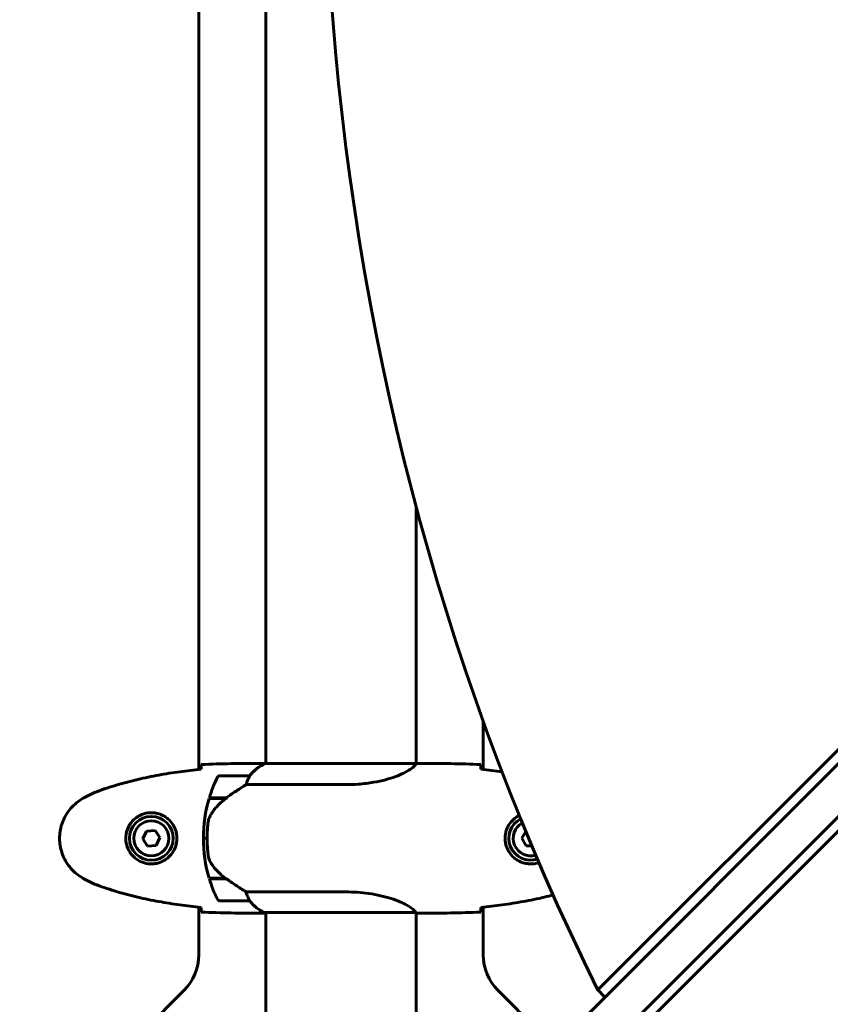
# Model space of a CAD drawing. Units: millimetres. Extents: x 6139 to 17580, y -971 to 17548.
# Drawn here: x 11057 to 11382, y 7821 to 8216 of the extents above; entities that cross this region are included whole.
import ezdxf

# ---------------------------------------------------------------- set-up
doc = ezdxf.new("R2010")
doc.units = ezdxf.units.MM
doc.header["$LTSCALE"] = 100
doc.layers.add('Widoczne (ISO)', color=7, linetype='Continuous', lineweight=60)
doc.layers.add('Wymiar (ISO)', color=116, linetype='Continuous', lineweight=18)
doc.styles.add('Tekst etykiety (ISO)', font='tahoma.ttf')
doc.dimstyles.new('Domyślne (ISO)', dxfattribs={"dimscale": 100, "dimtxt": 3.5, "dimasz": 2.5, "dimexe": 3.175, "dimexo": 0, "dimgap": 0.762, "dimtad": 1, "dimtoh": 1, "dimdec": 0, "dimrnd": 1e-08, "dimzin": 0, "dimtxsty": 'Tekst etykiety (ISO)', "dimcen": 0.09, "dimdle": 10, "dimclrd": 256, "dimclre": 256, "dimclrt": 256, "dimadec": 0, "dimazin": 0, "dimtfac": 0.714286, "dimtdec": 0, "dimtmove": 0, "dimatfit": 3, "dimfxl": 0, "dimtolj": 1, "dimtzin": 0, "dimlwd": -1, "dimlwe": -1, "dimarcsym": 0})

# ---------------------------------------------------------------- blocks, each defined once
blk = doc.blocks.new('*D7')
at = {"layer": 'Defpoints', "color": 0}
for p in [(11211.53, 11780.62), (11399.17, 2926.64), (17262.01, 2926.64)]:
    blk.add_point(p, dxfattribs=at)
at = {"layer": 'Wymiar (ISO)'}
for p, q in [((11211.53, 11780.62), (17579.51, 11780.62)), ((17262.01, 11530.62), (17262.01, 3176.64)), ((11399.17, 2926.64), (17579.51, 2926.64))]:
    blk.add_line(p, q, dxfattribs=at)
for points in [[(17220.35, 11530.62), (17303.68, 11530.62), (17262.01, 11780.62)], [(17220.35, 3176.64), (17303.68, 3176.64), (17262.01, 2926.64)]]:
    blk.add_solid(points, dxfattribs=at)
at = {"layer": 'Wymiar (ISO)', "insert": (16819.83, 7353.63), "char_height": 350, "attachment_point": 2, "rotation": 90, "style": 'Tekst etykiety (ISO)'}
blk.add_mtext('\\A1;8854', dxfattribs=at)
blk = doc.blocks.new('*D8')
at = {"layer": 'Defpoints', "color": 0}
for p in [(16369.69, 12303.11), (16369.69, 8472.77), (7275.17, 6229.41)]:
    blk.add_point(p, dxfattribs=at)
at = {"layer": 'Wymiar (ISO)'}
for p, q in [((7275.17, 6229.41), (7275.17, 12620.61)), ((16369.69, 8472.77), (16369.69, 12620.61)), ((7525.17, 12303.11), (16119.69, 12303.11))]:
    blk.add_line(p, q, dxfattribs=at)
for points in [[(7525.17, 12344.78), (7525.17, 12261.44), (7275.17, 12303.11)], [(16119.69, 12344.78), (16119.69, 12261.44), (16369.69, 12303.11)]]:
    blk.add_solid(points, dxfattribs=at)
at = {"layer": 'Wymiar (ISO)', "insert": (11822.43, 12743.65), "char_height": 350, "attachment_point": 2, "style": 'Tekst etykiety (ISO)'}
blk.add_mtext('\\A1;9095', dxfattribs=at)
blk = doc.blocks.new('*D9')
at = {"layer": 'Defpoints', "color": 0}
for p in [(14683.96, 7942.77), (8668.7, 5207.77), (14683.96, 1790.63)]:
    blk.add_point(p, dxfattribs=at)
at = {"layer": 'Wymiar (ISO)'}
for p, q in [((14683.96, 7942.77), (14683.96, 1473.13)), ((8668.7, 5207.77), (8668.7, 1473.13)), ((8918.7, 1790.63), (14433.96, 1790.63))]:
    blk.add_line(p, q, dxfattribs=at)
for points in [[(8918.7, 1832.3), (8918.7, 1748.96), (8668.7, 1790.63)], [(14433.96, 1832.3), (14433.96, 1748.96), (14683.96, 1790.63)]]:
    blk.add_solid(points, dxfattribs=at)
at = {"layer": 'Wymiar (ISO)', "insert": (11676.33, 2231.17), "char_height": 350, "attachment_point": 2, "style": 'Tekst etykiety (ISO)'}
blk.add_mtext('\\A1;6015', dxfattribs=at)
blk = doc.blocks.new('*D10')
at = {"layer": 'Defpoints', "color": 0}
for p in [(11185.55, 10117.93), (6585.55, 4377.62), (10185.55, 4377.62)]:
    blk.add_point(p, dxfattribs=at)
at = {"layer": 'Wymiar (ISO)'}
for p, q in [((11185.55, 10117.93), (6268.05, 10117.93)), ((6585.55, 9867.93), (6585.55, 4627.62)), ((10185.55, 4377.62), (6268.05, 4377.62))]:
    blk.add_line(p, q, dxfattribs=at)
for points in [[(6543.88, 9867.93), (6627.22, 9867.93), (6585.55, 10117.93)], [(6543.88, 4627.62), (6627.22, 4627.62), (6585.55, 4377.62)]]:
    blk.add_solid(points, dxfattribs=at)
at = {"layer": 'Wymiar (ISO)', "insert": (6145.01, 7247.78), "char_height": 350, "attachment_point": 2, "rotation": 90, "style": 'Tekst etykiety (ISO)'}
blk.add_mtext('\\A1;5740', dxfattribs=at)

msp = doc.modelspace()

# ---------------------------------------------------------------- linework, layer by layer
at = {"layer": 'Widoczne (ISO)'}
for p, q in [((11128.55, 7915.37), (11128.55, 8500.18)), ((11155.4, 8498.05), (11155.4, 7917.68)), ((11680.24, 8213.08), (11229.35, 7762.18)), ((11288.51, 7827), (11672.11, 8210.6)), ((11239.95, 7751.58), (11690.85, 8202.47)), ((11688.37, 8194.34), (11304.77, 7810.73)), ((11215.7, 8020.42), (11215.7, 7917.69)), ((11242.55, 7934.64), (11242.55, 7915.37)), ((11153.1, 7917.77), (11154.85, 7917.77)), ((11215.65, 7917.68), (11155.13, 7917.68)), ((11217.99, 7917.77), (11216.24, 7917.77)), ((11148.9, 7912.77), (11136.9, 7912.77)), ((11147.49, 7909.26), (11187.34, 7909.26)), ((11132.73, 7903.77), (11139.5, 7903.77)), ((11132.79, 7903.97), (11139.6, 7903.97)), ((11139.6, 7903.97), (11139.79, 7903.97)), ((11107.59, 7890.63), (11106.09, 7887.51)), ((11111.04, 7890.9), (11107.59, 7890.63)), ((11113, 7888.04), (11111.04, 7890.9)), ((11259.64, 7890.48), (11258.08, 7887.77)), ((11106.09, 7887.51), (11108.05, 7884.65)), ((11111.5, 7884.91), (11113, 7888.04)), ((11130.4, 7887.77), (11131.9, 7887.77)), ((11131.9, 7887.77), (11130.4, 7887.77)), ((11258.08, 7887.77), (11259.81, 7884.77)), ((11108.05, 7884.65), (11111.5, 7884.91)), ((11259.81, 7884.77), (11262.02, 7884.77)), ((11139.32, 7871.77), (11132.73, 7871.77)), ((11139.6, 7871.57), (11132.79, 7871.57)), ((11187.34, 7866.29), (11147.49, 7866.29)), ((11136.9, 7862.77), (11148.9, 7862.77)), ((11128.55, 7841.06), (11128.55, 7860.18)), ((11153.1, 7857.77), (11154.85, 7857.77)), ((11154.85, 7858.05), (11215.41, 7858.05)), ((11155.13, 7857.86), (11155.4, 7857.86)), ((11155.4, 7858.05), (11155.4, 7812.37)), ((11215.7, 7857.92), (11215.7, 7812.37)), ((11217.99, 7857.77), (11216.24, 7857.77)), ((11242.55, 7860.18), (11242.55, 7841.06)), ((11066.4, 7770.63), (11122.69, 7826.91)), ((11248.4, 7826.91), (11271.24, 7804.08)), ((11291.33, 7824.17), (11288.51, 7827))]:
    msp.add_line(p, q, dxfattribs=at)
for radius in [8.75, 7]:
    msp.add_circle((11109.55, 7887.77), radius, dxfattribs=at)
for centre, radius, start, end in [((11070.55, 7822.77), 915.15, 90, 180), ((11070.55, 7822.77), 854.85, 90, 180), ((11161.64, 7903.06), 16, 113.9755, 142.6307), ((11161.64, 7903.06), 16, 115.9828, 142.6307), ((11186.51, 7887.77), 56.11, 154.1852, 163.2199), ((11136.9, 7911.77), 1, 90, 154.1852), ((11148.9, 7911.77), 1, 88.5824, 90), ((11186.51, 7887.77), 56.11, 163.433, 180), ((11261.55, 7887.77), 8.75, 117.135, 288.1935), ((11261.55, 7887.77), 7, 118.3669, 286.9614), ((11186.51, 7887.77), 56.11, 180, 196.567), ((11186.51, 7887.77), 56.11, 196.7801, 205.8148), ((11136.9, 7863.77), 1, 205.8148, 270), ((11148.9, 7863.77), 1, 270, 271.4176), ((11161.64, 7872.48), 16, 217.3693, 244.0172), ((11161.64, 7872.48), 16, 217.3693, 246.0245), ((11154.85, 7858.55), 0.5, 244.0172, 270), ((11154.85, 7858.27), 0.5, 305.3151, 333.6624), ((11108.55, 7841.06), 20, 315, 0), ((11262.55, 7841.06), 20, 180, 225)]:
    msp.add_arc(centre, radius, start, end, dxfattribs=at)
for centre, major_axis, ratio, start_param, end_param in [((12383.9, 8481.44), (-911.21, -911.21), 0.866025, 5.296459, 6.000023), ((11141.11, 7903.32), (12.43, 8.81), 0.085302, 1.617054, 1.638925)]:
    msp.add_ellipse(centre, major_axis=major_axis, ratio=ratio, start_param=start_param, end_param=end_param, dxfattribs=at)
for points, knots in [([(11129.46, 7915.73), (11129.47, 7915.96), (11129.48, 7916.18), (11129.51, 7916.77), (11129.53, 7917.08), (11129.55, 7917.31)], [9.0036319, 9.0036319, 9.0036319, 9.0036319, 9.2941564, 9.2941564, 9.8897117, 9.8897117, 9.8897117, 9.8897117]), ([(11155.22, 7917.68), (11155.2, 7917.69), (11155.18, 7917.69), (11155.12, 7917.72), (11155.08, 7917.73), (11155.02, 7917.75), (11155, 7917.75), (11154.96, 7917.76), (11154.95, 7917.77), (11154.85, 7917.77)], [9.3408829, 9.3408829, 9.3408829, 9.3408829, 9.3923584, 9.3923584, 9.5251257, 9.5251257, 9.5915094, 9.5915094, 9.6578931, 9.6578931, 9.6578931, 9.6578931]), ([(11215.65, 7917.68), (11215.55, 7917.54), (11215.39, 7917.22), (11214.62, 7916.38), (11214.08, 7915.91), (11211.87, 7914.42), (11209.86, 7913.4), (11205, 7911.61), (11202.01, 7910.79), (11196.67, 7909.87), (11194.59, 7909.61), (11190.77, 7909.32), (11189.06, 7909.26), (11187.34, 7909.26)], [0.437394, 0.437394, 0.437394, 0.437394, 1.335665, 1.335665, 2.108644, 2.108644, 3.44936, 3.44936, 4.840595, 4.840595, 5.656639, 5.656639, 6.296646, 6.296646, 6.296646, 6.296646]), ([(11215.65, 7917.68), (11215.91, 7917.74), (11216.12, 7917.77), (11216.24, 7917.77), (11216.24, 7917.77), (11216.24, 7917.77)], [2.9230718, 2.9230718, 2.9230718, 2.9230718, 3.1347187, 3.1347187, 3.136385, 3.136385, 3.136385, 3.136385]), ([(11241.55, 7917.31), (11241.56, 7917.08), (11241.58, 7916.77), (11241.61, 7916.18), (11241.62, 7915.96), (11241.63, 7915.73)], [34.7828406, 34.7828406, 34.7828406, 34.7828406, 35.3783959, 35.3783959, 35.6691337, 35.6691337, 35.6691337, 35.6691337]), ([(11129.45, 7915.46), (11126.63, 7915.17), (11123.8, 7914.84), (11118.14, 7914.06), (11115.32, 7913.61), (11109.69, 7912.59), (11106.88, 7912.01), (11101.31, 7910.7), (11098.55, 7909.97), (11093.07, 7908.34), (11090.36, 7907.44), (11087.68, 7906.44)], [5.523572, 5.523572, 5.523572, 5.523572, 6.373336, 6.373336, 7.223204, 7.223204, 8.073072, 8.073072, 8.92294, 8.92294, 9.772808, 9.772808, 9.772808, 9.772808]), ([(11147.49, 7909.26), (11147.18, 7909.06), (11146.86, 7908.86), (11145.38, 7907.91), (11144.11, 7907.08), (11141.74, 7905.48), (11140.66, 7904.73), (11139.6, 7903.97)], [-2.553905, -2.553905, -2.553905, -2.553905, -2.410923, -2.410923, -1.933986, -1.933986, -1.54469, -1.54469, -1.54469, -1.54469]), ([(11148.7, 7912.21), (11148.52, 7911.88), (11148.33, 7911.48), (11147.91, 7910.51), (11147.69, 7909.91), (11147.49, 7909.26)], [0, 0, 0, 0, 0.2028161, 0.2028161, 0.4461333, 0.4461333, 0.4461333, 0.4461333]), ([(11148.92, 7912.77), (11148.92, 7912.77), (11148.92, 7912.77), (11148.93, 7912.76), (11148.94, 7912.75), (11148.91, 7912.65), (11148.89, 7912.59), (11148.81, 7912.43), (11148.76, 7912.33), (11148.7, 7912.21)], [0, 0, 0, 0, 0.0892681, 0.0892681, 0.2434802, 0.2434802, 0.344433, 0.344433, 0.4329441, 0.4329441, 0.4329441, 0.4329441]), ([(11087.68, 7906.44), (11087.3, 7906.29), (11086.93, 7906.15), (11086.18, 7905.83), (11085.81, 7905.67), (11085.08, 7905.33), (11084.72, 7905.16), (11084, 7904.8), (11083.65, 7904.61), (11082.94, 7904.23), (11082.59, 7904.04), (11082.25, 7903.84)], [0, 0, 0, 0, 0.1171077, 0.1171077, 0.2342154, 0.2342154, 0.351323, 0.351323, 0.4684307, 0.4684307, 0.5855384, 0.5855384, 0.5855384, 0.5855384]), ([(11082.25, 7903.84), (11081.31, 7903.3), (11080.4, 7902.67), (11078.76, 7901.32), (11078.01, 7900.6), (11076.67, 7899.07), (11076.07, 7898.27), (11075.02, 7896.58), (11074.56, 7895.7), (11073.8, 7893.89), (11073.5, 7892.97), (11073.04, 7891.08), (11072.89, 7890.12), (11072.74, 7888.19), (11072.75, 7887.23), (11072.91, 7885.31), (11073.07, 7884.35), (11073.53, 7882.47), (11073.84, 7881.55), (11074.6, 7879.77), (11075.05, 7878.9), (11076.1, 7877.24), (11076.69, 7876.45), (11078, 7874.96), (11078.72, 7874.26), (11080.35, 7872.9), (11081.28, 7872.26), (11082.25, 7871.71)], [0, 0, 0, 0, 0.309737, 0.309737, 0.601073, 0.601073, 0.885288, 0.885288, 1.162586, 1.162586, 1.437627, 1.437627, 1.709863, 1.709863, 1.980965, 1.980965, 2.253779, 2.253779, 2.525671, 2.525671, 2.801201, 2.801201, 3.078831, 3.078831, 3.362527, 3.362527, 3.680704, 3.680704, 3.680704, 3.680704]), ([(11139.51, 7903.78), (11139.03, 7903.43), (11138.56, 7903.07), (11137.65, 7902.31), (11137.21, 7901.91), (11136.38, 7901.1), (11135.98, 7900.68), (11135.22, 7899.81), (11134.85, 7899.37), (11134.17, 7898.46), (11133.85, 7897.99), (11133.55, 7897.52)], [0, 0, 0, 0, 0.1751235, 0.1751235, 0.3502469, 0.3502469, 0.5253704, 0.5253704, 0.7004938, 0.7004938, 0.8756173, 0.8756173, 0.8756173, 0.8756173]), ([(11109.92, 7898.02), (11110.6, 7897.99), (11111.27, 7897.9), (11112.94, 7897.5), (11113.89, 7897.11), (11115.27, 7896.3), (11115.74, 7895.96), (11117.05, 7894.85), (11117.81, 7893.95), (11118.85, 7892.15), (11119.2, 7891.34), (11119.75, 7889.32), (11119.86, 7888.08), (11119.66, 7885.83), (11119.42, 7884.85), (11118.65, 7882.94), (11118.11, 7882.05), (11116.82, 7880.48), (11116.08, 7879.81), (11114.78, 7878.94), (11114.28, 7878.67), (11113.24, 7878.19), (11112.7, 7878), (11111.49, 7877.69), (11110.82, 7877.58), (11108.99, 7877.48), (11107.81, 7877.6), (11105.82, 7878.19), (11105.03, 7878.53), (11103.31, 7879.56), (11102.43, 7880.31), (11101.09, 7881.91), (11100.58, 7882.72), (11099.66, 7884.77), (11099.35, 7886.11), (11099.26, 7888.75), (11099.48, 7890.11), (11100.41, 7892.61), (11101.14, 7893.79), (11103.08, 7895.86), (11104.35, 7896.73), (11106.79, 7897.71), (11107.92, 7897.95), (11109.31, 7898.02), (11109.62, 7898.03), (11109.92, 7898.02)], [-6.909916, -6.909916, -6.909916, -6.909916, -6.678187, -6.678187, -6.307421, -6.307421, -6.099272, -6.099272, -5.691755, -5.691755, -5.410793, -5.410793, -5.04443, -5.04443, -4.733913, -4.733913, -4.389128, -4.389128, -4.031248, -4.031248, -3.824879, -3.824879, -3.618512, -3.618512, -3.383004, -3.383004, -3.001582, -3.001582, -2.738223, -2.738223, -2.395647, -2.395647, -2.112934, -2.112934, -1.715272, -1.715272, -1.315068, -1.315068, -0.909692, -0.909692, -0.460238, -0.460238, -0.101058, -0.101058, 0, 0, 0, 0]), ([(11133.55, 7897.52), (11133.4, 7897.28), (11133.26, 7897.04), (11133.01, 7896.53), (11132.89, 7896.27), (11132.69, 7895.73), (11132.6, 7895.46), (11132.44, 7894.9), (11132.38, 7894.61), (11132.27, 7894.04), (11132.23, 7893.75), (11132.2, 7893.46)], [0, 0, 0, 0, 0.0831461, 0.0831461, 0.1662923, 0.1662923, 0.2494384, 0.2494384, 0.3325845, 0.3325845, 0.4157306, 0.4157306, 0.4157306, 0.4157306]), ([(11132.2, 7893.46), (11132.18, 7893.29), (11132.16, 7893.1), (11132.11, 7892.57), (11132.08, 7892.21), (11132.02, 7891.41), (11131.99, 7890.98), (11131.94, 7890.03), (11131.92, 7889.53), (11131.9, 7888.59), (11131.9, 7888.18), (11131.9, 7887.77), (11131.9, 7887.5), (11131.9, 7887.23), (11131.91, 7886.54), (11131.92, 7886.13), (11131.94, 7885.53), (11131.95, 7885.31), (11131.98, 7884.72), (11132, 7884.36), (11132.04, 7883.77), (11132.06, 7883.52), (11132.11, 7882.93), (11132.14, 7882.62), (11132.2, 7882.08), (11132.22, 7881.85), (11132.26, 7881.55), (11132.27, 7881.45), (11132.28, 7881.37)], [6.914575, 6.914575, 6.914575, 6.914575, 7.025602, 7.025602, 7.185634, 7.185634, 7.334276, 7.334276, 7.470354, 7.470354, 7.570079, 7.570079, 7.570079, 7.635772, 7.635772, 7.74088, 7.74088, 7.801274, 7.801274, 7.91791, 7.91791, 8.016058, 8.016058, 8.170389, 8.170389, 8.327265, 8.327265, 8.406835, 8.406835, 8.406835, 8.406835]), ([(11261.18, 7877.53), (11260.49, 7877.55), (11259.82, 7877.65), (11258.15, 7878.04), (11257.2, 7878.43), (11255.83, 7879.25), (11255.35, 7879.58), (11254.04, 7880.7), (11253.28, 7881.59), (11252.24, 7883.4), (11251.89, 7884.2), (11251.34, 7886.22), (11251.23, 7887.46), (11251.43, 7889.71), (11251.67, 7890.7), (11252.44, 7892.61), (11252.98, 7893.49), (11254.27, 7895.06), (11255.01, 7895.73), (11256.2, 7896.53), (11256.59, 7896.76), (11256.99, 7896.95)], [-6.909916, -6.909916, -6.909916, -6.909916, -6.678187, -6.678187, -6.307421, -6.307421, -6.099272, -6.099272, -5.691755, -5.691755, -5.410793, -5.410793, -5.04443, -5.04443, -4.733913, -4.733913, -4.389128, -4.389128, -4.031248, -4.031248, -3.870222, -3.870222, -3.870222, -3.870222]), ([(11133.75, 7877.34), (11133.37, 7877.89), (11133.05, 7878.5), (11132.54, 7879.86), (11132.37, 7880.59), (11132.28, 7881.37)], [0, 0, 0, 0, 0.2223532, 0.2223532, 0.4551306, 0.4551306, 0.4551306, 0.4551306]), ([(11264.87, 7878.08), (11263.95, 7877.76), (11263, 7877.59), (11261.78, 7877.52), (11261.47, 7877.52), (11261.18, 7877.53)], [-0.4035842, -0.4035842, -0.4035842, -0.4035842, -0.1010575, -0.1010575, 0, 0, 0, 0]), ([(11133.75, 7877.34), (11134.11, 7876.83), (11134.5, 7876.32), (11136.23, 7874.26), (11137.73, 7872.9), (11139.32, 7871.77)], [0.5724832, 0.5724832, 0.5724832, 0.5724832, 0.6422282, 0.6422282, 0.8608733, 0.8608733, 0.8608733, 0.8608733]), ([(11082.25, 7871.71), (11082.59, 7871.51), (11082.94, 7871.31), (11083.65, 7870.93), (11084, 7870.75), (11084.72, 7870.39), (11085.08, 7870.21), (11085.81, 7869.87), (11086.18, 7869.71), (11086.93, 7869.4), (11087.3, 7869.25), (11087.68, 7869.11)], [0, 0, 0, 0, 0.1171077, 0.1171077, 0.2342154, 0.2342154, 0.351323, 0.351323, 0.4684307, 0.4684307, 0.5855384, 0.5855384, 0.5855384, 0.5855384]), ([(11139.32, 7871.77), (11140.61, 7870.85), (11141.96, 7869.92), (11143.97, 7868.56), (11144.68, 7868.1), (11146.12, 7867.16), (11146.84, 7866.7), (11147.49, 7866.29)], [0, 0, 0, 0, 0.481827, 0.481827, 0.74882, 0.74882, 1.050013, 1.050013, 1.050013, 1.050013]), ([(11087.68, 7869.11), (11090.36, 7868.11), (11093.07, 7867.2), (11098.55, 7865.57), (11101.31, 7864.84), (11106.88, 7863.54), (11109.69, 7862.96), (11115.32, 7861.93), (11118.14, 7861.49), (11123.8, 7860.71), (11126.63, 7860.37), (11129.45, 7860.08)], [0, 0, 0, 0, 0.849868, 0.849868, 1.699736, 1.699736, 2.549604, 2.549604, 3.399472, 3.399472, 4.249236, 4.249236, 4.249236, 4.249236]), ([(11147.49, 7866.29), (11147.64, 7865.78), (11147.81, 7865.31), (11148.23, 7864.27), (11148.48, 7863.75), (11148.7, 7863.34)], [0.0001663, 0.0001663, 0.0001663, 0.0001663, 0.190884, 0.190884, 0.4484016, 0.4484016, 0.4484016, 0.4484016]), ([(11187.34, 7866.29), (11190.53, 7866.29), (11193.68, 7866.07), (11200.01, 7865.18), (11203.07, 7864.47), (11208.27, 7862.81), (11210.35, 7861.89), (11213.31, 7860.24), (11214.22, 7859.53), (11215.16, 7858.6), (11215.37, 7858.3), (11215.5, 7858.1)], [0.155968, 0.155968, 0.155968, 0.155968, 1.115261, 1.115261, 2.198537, 2.198537, 3.266815, 3.266815, 4.24236, 4.24236, 4.896886, 4.896886, 4.896886, 4.896886]), ([(11148.7, 7863.34), (11148.75, 7863.23), (11148.83, 7863.09), (11148.93, 7862.85), (11148.94, 7862.8), (11148.93, 7862.78), (11148.93, 7862.78), (11148.92, 7862.77), (11148.92, 7862.77), (11148.92, 7862.77)], [0, 0, 0, 0, 0.0649331, 0.0649331, 0.1383366, 0.1383366, 0.1704192, 0.1704192, 0.1962839, 0.1962839, 0.1962839, 0.1962839]), ([(11241.64, 7860.08), (11244.47, 7860.37), (11247.3, 7860.71), (11252.95, 7861.49), (11255.78, 7861.93), (11261.41, 7862.96), (11264.21, 7863.54), (11268.19, 7864.47), (11269.38, 7864.76), (11270.56, 7865.07)], [5.523572, 5.523572, 5.523572, 5.523572, 6.373336, 6.373336, 7.223204, 7.223204, 8.073072, 8.073072, 8.4371, 8.4371, 8.4371, 8.4371]), ([(11129.55, 7858.24), (11129.53, 7858.46), (11129.51, 7858.78), (11129.48, 7859.37), (11129.47, 7859.58), (11129.46, 7859.82)], [34.7828406, 34.7828406, 34.7828406, 34.7828406, 35.3783959, 35.3783959, 35.6691337, 35.6691337, 35.6691337, 35.6691337]), ([(11155.4, 7857.85), (11155.15, 7857.8), (11154.97, 7857.77), (11154.85, 7857.77), (11154.85, 7857.77), (11154.85, 7857.77)], [2.936644, 2.936644, 2.936644, 2.936644, 3.1347187, 3.1347187, 3.136385, 3.136385, 3.136385, 3.136385]), ([(11215.33, 7858.05), (11215.4, 7858.03), (11215.47, 7858), (11215.62, 7857.95), (11215.69, 7857.93), (11215.82, 7857.88), (11215.88, 7857.86), (11215.97, 7857.83), (11216.01, 7857.82), (11216.07, 7857.8), (11216.09, 7857.79), (11216.13, 7857.78), (11216.14, 7857.77), (11216.24, 7857.77)], [9.0270792, 9.0270792, 9.0270792, 9.0270792, 9.1268237, 9.1268237, 9.259591, 9.259591, 9.3923584, 9.3923584, 9.5251257, 9.5251257, 9.5915094, 9.5915094, 9.6578931, 9.6578931, 9.6578931, 9.6578931]), ([(11215.43, 7858.05), (11215.43, 7858.05), (11215.43, 7858.05), (11215.44, 7858.05), (11215.44, 7858.05), (11215.45, 7858.05), (11215.46, 7858.05), (11215.48, 7858.06), (11215.49, 7858.06), (11215.51, 7858.08), (11215.51, 7858.09), (11215.5, 7858.1), (11215.5, 7858.1), (11215.5, 7858.1)], [-0.6769435, -0.6769435, -0.6769435, -0.6769435, -0.6754271, -0.6754271, -0.6691157, -0.6691157, -0.6591481, -0.6591481, -0.6186601, -0.6186601, -0.5430404, -0.5430404, -0.5428072, -0.5428072, -0.5428072, -0.5428072]), ([(11215.7, 7857.85), (11215.94, 7857.8), (11216.12, 7857.77), (11216.24, 7857.77), (11216.24, 7857.77), (11216.24, 7857.77)], [2.936644, 2.936644, 2.936644, 2.936644, 3.1347187, 3.1347187, 3.136385, 3.136385, 3.136385, 3.136385]), ([(11241.63, 7859.82), (11241.62, 7859.58), (11241.61, 7859.37), (11241.58, 7858.78), (11241.56, 7858.46), (11241.55, 7858.24)], [9.0036319, 9.0036319, 9.0036319, 9.0036319, 9.2941564, 9.2941564, 9.8897117, 9.8897117, 9.8897117, 9.8897117])]:
    msp.add_open_spline(points, degree=3, knots=knots, dxfattribs=at)
for points in [[(11129.55, 7917.31), (11137.64, 7917.69), (11145.61, 7917.77), (11153.1, 7917.77)], [(11217.99, 7917.77), (11225.48, 7917.77), (11233.45, 7917.69), (11241.55, 7917.31)], [(11241.55, 7917.31), (11233.45, 7917.69), (11225.48, 7917.77), (11217.99, 7917.77)], [(11129.45, 7915.43), (11129.46, 7915.53), (11129.46, 7915.63), (11129.46, 7915.73)], [(11241.63, 7915.73), (11241.63, 7915.63), (11241.64, 7915.53), (11241.64, 7915.43)], [(11250.07, 7914.45), (11247.26, 7914.84), (11244.45, 7915.17), (11241.64, 7915.46)], [(11139.32, 7903.77), (11139.41, 7903.84), (11139.5, 7903.91), (11139.6, 7903.97)], [(11129.46, 7859.82), (11129.46, 7859.91), (11129.46, 7860.01), (11129.45, 7860.11)], [(11153.1, 7857.77), (11145.61, 7857.77), (11137.64, 7857.85), (11129.55, 7858.24)], [(11215.43, 7858.05), (11215.42, 7858.05), (11215.41, 7858.05), (11215.41, 7858.05)], [(11241.55, 7858.24), (11233.45, 7857.85), (11225.48, 7857.77), (11217.99, 7857.77)], [(11217.99, 7857.77), (11225.48, 7857.77), (11233.45, 7857.85), (11241.55, 7858.24)], [(11241.64, 7860.11), (11241.64, 7860.01), (11241.63, 7859.91), (11241.63, 7859.82)]]:
    msp.add_open_spline(points, degree=3, dxfattribs=at)

# ---------------------------------------------------------------- dimensions: what is measured, and where the dimension line sits
at = {"layer": 'Wymiar (ISO)'}
dim = msp.add_linear_dim(base=(16369.69, 12303.11), p1=(7275.17, 6229.41), p2=(16369.69, 8472.77), dimstyle='Domyślne (ISO)', override={"dimtoh": 0, "dimdec": 0, "dimtp": 0, "dimtm": 0, "dimtdec": 0, "dimtofl": 0, "dimatfit": 1}, dxfattribs=at)
dim.commit()
dim.dimension.update_dxf_attribs({"geometry": '*D8', "text_midpoint": (11822.43, 12303.11), "dimtype": 160})
for base, p1, p2, angle, picture, middle in [((17262.01, 2926.64), (11211.53, 11780.62), (11399.17, 2926.64), 90, '*D7', (17262.01, 7353.63)), ((6585.55, 4377.62), (11185.55, 10117.93), (10185.55, 4377.62), 90, '*D10', (6585.55, 7247.78)), ((14683.96, 1790.63), (8668.7, 5207.77), (14683.96, 7942.77), 180, '*D9', (11676.33, 1790.63))]:
    dim = msp.add_linear_dim(base=base, p1=p1, p2=p2, angle=angle, dimstyle='Domyślne (ISO)', override={"dimtoh": 0, "dimdec": 0, "dimtp": 0, "dimtm": 0, "dimtdec": 0, "dimtofl": 0, "dimatfit": 1}, dxfattribs=at)
    dim.commit()
    dim.dimension.update_dxf_attribs({"geometry": picture, "text_midpoint": middle, "dimtype": 160})

doc.saveas('drawing.dxf')
